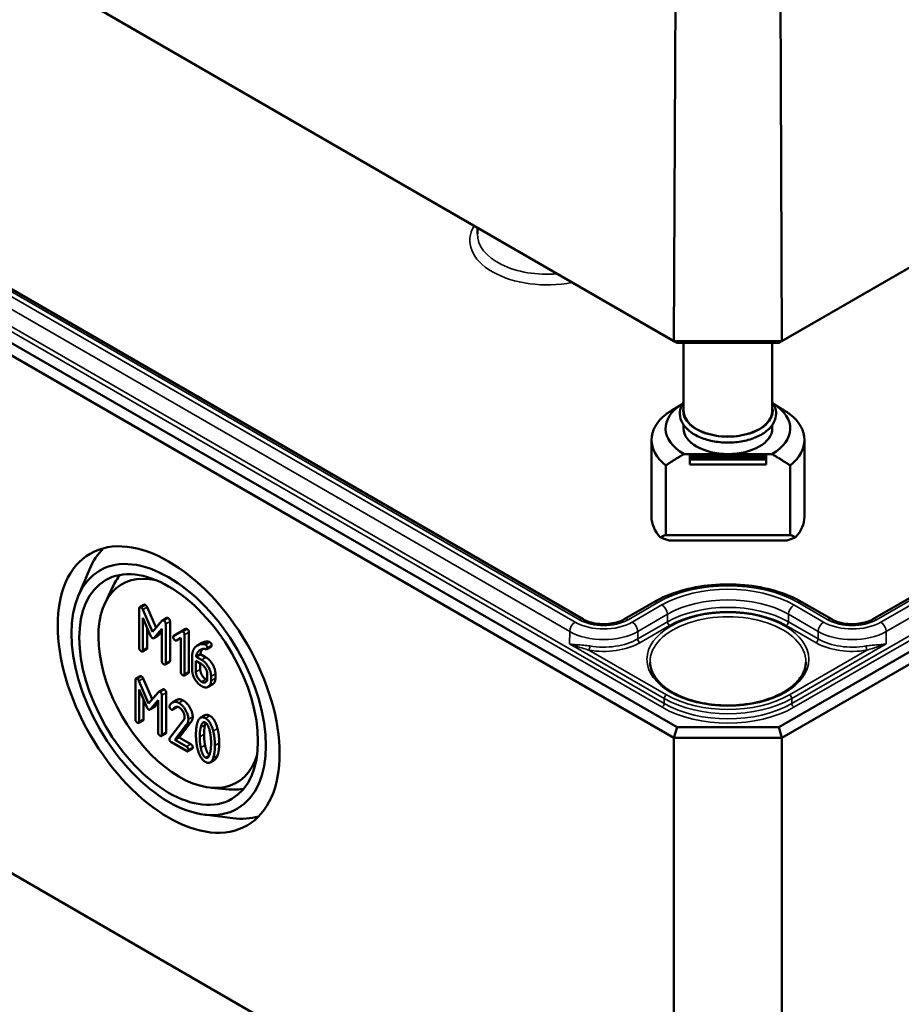
# Model space of a CAD drawing. Units: millimetres. Extents: x 24 to 882, y 9 to 623.
# Drawn here: x 388 to 431, y 35 to 83 of the extents above; entities that cross this region are included whole.
import ezdxf

# ---------------------------------------------------------------- set-up
doc = ezdxf.new("R2010")
doc.units = ezdxf.units.MM
doc.header["$LTSCALE"] = 1.5
doc.layers.add('Sichtbar (ISO)', color=7, linetype='Continuous', lineweight=50)
doc.layers.add('Sichtbar schmal (ISO)', color=7, linetype='Continuous', lineweight=35)

msp = doc.modelspace()

# ---------------------------------------------------------------- linework, layer by layer
at = {"layer": 'Sichtbar (ISO)'}
for p, q in [((554.9405, 142.1037), (425.5419, 67.3954)), ((425.3879, 67.3038), (554.5687, 141.8864)), ((554.5687, 123.0254), (425.3879, 48.4427)), ((425.5432, 47.92), (554.9437, 122.6295)), ((547.4642, 121.5611), (429.9961, 53.7408)), ((420.2413, 67.3954), (329.8219, 119.599)), ((330.1936, 119.3817), (420.3952, 67.3038)), ((420.3952, 48.4427), (330.1936, 100.5207)), ((329.8186, 100.1248), (420.2399, 47.92)), ((415.787, 53.7409), (337.2982, 99.0564)), ((420.2413, 67.3954), (420.3429, 90.5011)), ((425.5419, 67.3954), (425.4402, 90.5011)), ((420.2399, 22.5066), (329.8186, 74.7113)), ((410.6026, 72.9576), (410.5993, 72.6541)), ((425.5419, 67.3954), (420.2413, 67.3954)), ((420.3952, 67.3038), (420.2413, 67.3954)), ((420.3952, 67.3038), (425.3879, 67.3038)), ((420.7166, 67.3038), (420.7166, 63.9642)), ((425.0666, 67.3038), (425.0666, 63.9642)), ((425.3879, 67.3038), (425.5419, 67.3954)), ((420.7166, 63.2782), (420.7166, 63.1069)), ((425.0666, 63.2782), (425.0666, 63.1069)), ((419.1416, 62.5435), (419.1416, 58.7713)), ((426.6416, 62.5435), (426.6416, 58.7713)), ((420.7391, 61.8511), (422.8916, 61.8511)), ((421.0166, 61.7899), (421.0166, 61.6817)), ((421.0166, 61.7899), (424.7666, 61.7899)), ((421.0166, 61.6817), (421.0166, 61.5898)), ((421.0166, 61.6817), (424.7666, 61.6817)), ((421.0166, 61.5898), (421.0166, 61.3306)), ((421.0166, 61.5898), (424.7666, 61.5898)), ((422.8916, 61.8511), (425.044, 61.8511)), ((424.7666, 61.6817), (424.7666, 61.7899)), ((424.7666, 61.5898), (424.7666, 61.6817)), ((424.7666, 61.3306), (424.7666, 61.5898)), ((419.8367, 57.8707), (419.8367, 61.2878)), ((424.7666, 61.3306), (421.0166, 61.3306)), ((425.9464, 61.2878), (425.9464, 57.8707)), ((425.9464, 57.8707), (419.8367, 57.8707)), ((420.0173, 57.6017), (425.7658, 57.6017)), ((391.0036, 54.8709), (391.5565, 56.1793)), ((392.3137, 54.5026), (392.6933, 55.3204)), ((394.0017, 54.2656), (394.0017, 52.3365)), ((394.2371, 54.455), (394.0249, 54.3326)), ((394.6524, 53.1208), (394.1764, 54.2183)), ((394.3885, 54.3408), (394.8289, 53.3256)), ((419.2583, 54.582), (417.8015, 53.7409)), ((427.9816, 53.7408), (426.5246, 54.582)), ((394.1872, 53.807), (394.5643, 52.9343)), ((394.1872, 52.2294), (394.1872, 53.807)), ((395.13, 53.6749), (394.6524, 53.1208)), ((395.3543, 53.8078), (395.1421, 53.6853)), ((394.3993, 53.3161), (394.3993, 52.3519)), ((394.7374, 52.8344), (395.1161, 53.2707)), ((395.1161, 53.2707), (395.1161, 51.6931)), ((395.3015, 51.5861), (395.3015, 53.5152)), ((395.5137, 53.6377), (395.5137, 51.7085)), ((395.9108, 53.055), (396.2601, 53.2549)), ((396.2768, 53.2646), (396.0647, 53.1421)), ((394.9268, 52.9376), (394.7147, 52.8152)), ((395.1161, 53.1487), (394.9495, 52.9569)), ((396.0619, 53.1404), (395.6987, 52.9325)), ((395.9108, 53.055), (395.6987, 52.9325)), ((395.8301, 52.705), (396.0434, 52.8281)), ((396.0434, 52.8281), (396.0434, 51.1578)), ((396.2288, 51.0507), (396.2288, 52.9798)), ((396.441, 53.1023), (396.441, 51.1732)), ((394.3762, 52.285), (394.164, 52.1625)), ((397.0739, 52.5811), (396.8618, 52.4587)), ((397.535, 52.3941), (397.3228, 52.2716)), ((396.5997, 51.9091), (396.5997, 51.2613)), ((397.0051, 52.0271), (396.7929, 51.9046)), ((397.0649, 51.7476), (396.7929, 51.9046)), ((397.0051, 52.0271), (397.2771, 51.87)), ((395.4905, 51.6416), (395.2783, 51.5191)), ((396.7852, 51.6949), (397.0649, 51.5334)), ((396.7852, 51.1578), (396.7852, 51.6949)), ((396.9973, 51.5724), (396.9973, 51.2802)), ((393.8155, 50.7607), (393.8155, 48.8315)), ((394.0508, 50.9501), (393.8387, 50.8276)), ((394.2023, 50.8359), (394.6426, 49.8206)), ((396.4178, 51.1062), (396.2056, 50.9838)), ((397.3431, 51.0516), (397.3431, 50.8356)), ((397.5286, 50.7286), (397.5286, 50.9445)), ((397.7407, 51.067), (397.7407, 50.851)), ((394.4662, 49.6159), (393.9902, 50.7134)), ((394.001, 50.302), (394.3781, 49.4294)), ((394.001, 48.7244), (394.001, 50.302)), ((395.168, 50.3028), (394.9559, 50.1803)), ((397.6058, 50.551), (397.3937, 50.4285)), ((394.2131, 49.8111), (394.2131, 48.8469)), ((394.9437, 50.17), (394.4662, 49.6159)), ((395.1153, 48.0811), (395.1153, 50.0102)), ((395.3274, 50.1327), (395.3274, 48.2036)), ((395.8478, 49.7833), (395.6357, 49.6608)), ((394.7406, 49.4327), (394.5285, 49.3102)), ((394.5512, 49.3294), (394.9298, 49.7658)), ((394.9298, 49.6438), (394.7633, 49.4519)), ((394.9298, 49.7658), (394.9298, 48.1882)), ((395.8561, 49.4271), (395.644, 49.3046)), ((395.8714, 49.4421), (395.6593, 49.3196)), ((397.2236, 49.0303), (397.0115, 48.9078)), ((394.1899, 48.78), (393.9778, 48.6575)), ((396.1832, 48.7887), (395.5017, 47.9205)), ((395.7459, 47.8241), (396.3301, 48.5719)), ((396.5422, 48.6943), (395.958, 47.9466)), ((420.3952, 48.4427), (420.2399, 47.92)), ((425.3879, 48.4427), (420.3952, 48.4427)), ((425.3879, 48.4427), (425.5432, 47.92)), ((395.3042, 48.1367), (395.0921, 48.0142)), ((395.958, 47.9466), (395.7459, 47.8241)), ((395.958, 47.9466), (396.5345, 47.6138)), ((420.2399, 47.92), (420.2399, 22.5066)), ((420.2399, 47.92), (425.5432, 47.92)), ((425.5432, 22.5066), (425.5432, 47.92)), ((395.5789, 47.7063), (396.3223, 47.2771)), ((396.3223, 47.4913), (395.7459, 47.8241)), ((396.604, 47.3862), (396.3919, 47.2638)), ((397.7007, 46.8402), (397.4885, 46.7177)), ((397.526, 45.4747), (398.424, 45.3946)), ((397.1899, 44.156), (398.5995, 43.9806))]:
    msp.add_line(p, q, dxfattribs=at)
for centre, major_axis, ratio, start_param, end_param in [((422.8916, 63.1069), (-3.06, 0), 0.5773503, 5.5297576, 7.0737979), ((422.8916, 63.1069), (3.06, 0), 0.5773503, 5.4925727, 7.036613), ((422.8916, 62.5435), (-3.75, 0), 0.5773503, 5.6644566, 6.901914), ((422.8916, 63.9642), (-2.175, 0), 0.5773503, 0, 3.1415927), ((422.8916, 62.5435), (3.75, 0), 0.5773503, 5.6644566, 6.901914), ((422.8916, 63.1069), (-2.175, 0), 0.5773503, 0, 1.5707963), ((422.8916, 63.1069), (2.175, 0), 0.5773503, 4.712389, 6.2831853), ((422.8916, 58.7713), (-3.75, 0), 0.5773503, 0, 0.4825054), ((422.8916, 58.7713), (3.75, 0), 0.5773503, 5.8006799, 6.2831853), ((422.8916, 57.3506), (3.75, 0), 0.2391463, 2.522864, 2.6590873), ((422.8916, 57.3506), (3.75, 0), 0.2391463, 0.4825054, 0.6187287), ((396.6152, 50.9675), (-3.8424, 6.6552), 0.5773503, 0.1463625, 0.4115842), ((395.9773, 50.5992), (-2.8125, 4.8714), 0.5773503, 5.7874451, 9.9205181), ((396.7212, 51.0287), (-3.0922, 5.3559), 0.5773503, 0.2012226, 0.3854491), ((396.7212, 51.0287), (3.0922, -5.3559), 0.5773503, 5.8977362, 6.0819627), ((396.6152, 50.9675), (3.8424, -6.6552), 0.5773503, 5.8716011, 6.1368228)]:
    msp.add_ellipse(centre, major_axis=major_axis, ratio=ratio, start_param=start_param, end_param=end_param, dxfattribs=at)
for major_axis in [(3.8496, -6.6676), (-3.375, 5.8457), (3.1001, -5.3695)]:
    msp.add_ellipse((395.447, 50.293), major_axis=major_axis, ratio=0.5773503, dxfattribs=at)
for points, weights in [([(420.6607, 64.3172), (420.2868, 64.0986), (419.8367, 63.7992)], [1.00153132271, 1.00805032999, 1]), ([(425.9464, 63.7992), (425.4963, 64.0986), (425.1224, 64.3172)], [1, 1.00805032999, 1.00153132271]), ([(419.8367, 61.2878), (420.3336, 61.6183), (420.7391, 61.8511)], [1, 1.00889646684, 1]), ([(425.044, 61.8511), (425.4495, 61.6183), (425.9464, 61.2878)], [1, 1.00889646684, 1])]:
    msp.add_rational_spline(points, weights, degree=2, dxfattribs=at)
for points, knots in [([(425.2541, 63.8417), (425.2541, 63.6957), (425.2173, 63.5501), (425.0751, 63.27), (424.966, 63.1366), (424.6817, 62.8911), (424.502, 62.781), (424.0941, 62.6003), (423.8652, 62.5302), (423.3839, 62.4369), (423.1316, 62.4136), (422.628, 62.4151), (422.3767, 62.4399), (421.8987, 62.5355), (421.6721, 62.6064), (421.2652, 62.7896), (421.0851, 62.9021), (420.7937, 63.1603), (420.6813, 63.3059), (420.5468, 63.6088), (420.5191, 63.7644), (420.5449, 64.0642), (420.5941, 64.2075), (420.6874, 64.362), (420.7016, 64.3838), (420.7166, 64.4052)], [0, 0, 0, 0, 0.285086, 0.285086, 0.5892547, 0.5892547, 0.9163186, 0.9163186, 1.247043, 1.247043, 1.5760334, 1.5760334, 1.9042221, 1.9042221, 2.2332589, 2.2332589, 2.5640083, 2.5640083, 2.8906246, 2.8906246, 3.1912929, 3.1912929, 3.477108, 3.477108, 3.5248142, 3.5248142, 3.5248142, 3.5248142]), ([(425.0666, 64.4052), (425.1253, 64.3211), (425.1715, 64.2322), (425.2367, 64.043), (425.2541, 63.9424), (425.2541, 63.8417)], [5.89996371, 5.89996371, 5.89996371, 5.89996371, 6.08671761, 6.08671761, 6.28318531, 6.28318531, 6.28318531, 6.28318531]), ([(426.5246, 54.582), (426.1343, 54.8073), (425.6894, 54.9932), (424.7296, 55.2755), (424.2148, 55.3719), (423.1609, 55.4682), (422.622, 55.4682), (421.5681, 55.3718), (421.0533, 55.2755), (420.0935, 54.9932), (419.6486, 54.8073), (419.2583, 54.582)], [0.000018, 0.000018, 0.000018, 0.000018, 0.3141737, 0.3141737, 0.6283294, 0.6283294, 0.942485, 0.942485, 1.2566407, 1.2566407, 1.5707963, 1.5707963, 1.5707963, 1.5707963]), ([(417.8015, 53.7409), (417.7179, 53.6926), (417.6175, 53.6482), (417.3893, 53.5743), (417.2609, 53.5454), (416.9895, 53.5089), (416.8462, 53.502), (416.5621, 53.512), (416.4214, 53.5291), (416.1602, 53.5844), (416.0396, 53.6224), (415.8812, 53.6903), (415.8317, 53.7151), (415.787, 53.7409)], [1.5707963, 1.5707963, 1.5707963, 1.5707963, 1.845134, 1.845134, 2.1279102, 2.1279102, 2.4171229, 2.4171229, 2.7078701, 2.7078701, 2.9948311, 2.9948311, 3.1415927, 3.1415927, 3.1415927, 3.1415927]), ([(429.9961, 53.7408), (429.9125, 53.6926), (429.8121, 53.6481), (429.5839, 53.5743), (429.4555, 53.5453), (429.1841, 53.5089), (429.0408, 53.5019), (428.7567, 53.512), (428.616, 53.5291), (428.3548, 53.5844), (428.2342, 53.6224), (428.0758, 53.6903), (428.0263, 53.715), (427.9816, 53.7408)], [1.5707963, 1.5707963, 1.5707963, 1.5707963, 1.845134, 1.845134, 2.1279102, 2.1279102, 2.4171229, 2.4171229, 2.7078701, 2.7078701, 2.9948311, 2.9948311, 3.1415746, 3.1415746, 3.1415746, 3.1415746]), ([(426.7152, 51.643), (426.7127, 51.4071), (426.6392, 51.1702), (426.3562, 50.728), (426.1558, 50.5226), (425.6515, 50.1609), (425.3513, 50.0034), (424.677, 49.7487), (424.3029, 49.6514), (423.5179, 49.5282), (423.1071, 49.5024), (422.2915, 49.5257), (421.8869, 49.5748), (421.1268, 49.7424), (420.7713, 49.8607), (420.1463, 50.1521), (419.8766, 50.3251), (419.4475, 50.705), (419.2887, 50.9117), (419.1103, 51.2943), (419.0698, 51.4688), (419.0679, 51.643)], [0.791569, 0.791569, 0.791569, 0.791569, 1.1393332, 1.1393332, 1.463112, 1.463112, 1.7767879, 1.7767879, 2.0906568, 2.0906568, 2.4056231, 2.4056231, 2.7209112, 2.7209112, 3.0355914, 3.0355914, 3.3491085, 3.3491085, 3.6639778, 3.6639778, 3.92082, 3.92082, 3.92082, 3.92082])]:
    msp.add_open_spline(points, degree=3, knots=knots, dxfattribs=at)
for points in [[(419.5697, 57.7667), (419.7935, 57.6782), (420.0173, 57.6017)], [(425.7658, 57.6017), (425.9896, 57.6782), (426.2134, 57.7667)], [(394.0945, 54.3192), (394.0017, 54.3727), (394.0017, 54.2656)], [(394.1764, 54.2183), (394.1455, 54.2897), (394.0945, 54.3192)], [(394.2371, 54.455), (394.2602, 54.4684), (394.3066, 54.4416)], [(394.3066, 54.4416), (394.3576, 54.4122), (394.3885, 54.3408)], [(395.2088, 53.6758), (395.1562, 53.7062), (395.13, 53.6749)], [(395.3015, 53.5152), (395.3015, 53.6223), (395.2088, 53.6758)], [(395.3543, 53.8078), (395.3794, 53.8223), (395.4209, 53.7983)], [(395.4209, 53.7983), (395.5137, 53.7448), (395.5137, 53.6377)], [(396.2768, 53.2646), (396.3111, 53.2844), (396.3482, 53.2629)], [(396.3482, 53.2629), (396.441, 53.2094), (396.441, 53.1023)], [(394.5643, 52.9343), (394.603, 52.846), (394.6524, 52.8174)], [(394.6524, 52.8174), (394.6988, 52.7907), (394.7374, 52.8344)], [(394.9495, 52.9569), (394.9385, 52.9444), (394.9268, 52.9376)], [(395.6987, 52.9325), (395.6724, 52.9156), (395.6724, 52.8728)], [(395.6724, 52.8728), (395.6724, 52.7657), (395.7652, 52.7121)], [(395.7652, 52.7121), (395.8023, 52.6907), (395.8301, 52.705)], [(396.1361, 53.1404), (396.0975, 53.1628), (396.0619, 53.1404)], [(396.2288, 52.9798), (396.2288, 53.0869), (396.1361, 53.1404)], [(394.0017, 52.3365), (394.0017, 52.2294), (394.0945, 52.1759)], [(394.0945, 52.1759), (394.1872, 52.1223), (394.1872, 52.2294)], [(394.3993, 52.3519), (394.3993, 52.2983), (394.3762, 52.285)], [(396.8099, 52.4248), (396.5997, 52.2713), (396.5997, 51.9091)], [(396.7929, 51.9046), (396.813, 52.0857), (396.9351, 52.1937)], [(397.1654, 52.5212), (396.9722, 52.5435), (396.8099, 52.4248)], [(396.9351, 52.1937), (397.0897, 52.3311), (397.2968, 52.2705)], [(397.1145, 52.2839), (397.0223, 52.1824), (397.0051, 52.0271)], [(397.0739, 52.5811), (397.2147, 52.6625), (397.3775, 52.6437)], [(397.2504, 52.4971), (397.221, 52.5141), (397.1654, 52.5212)], [(397.3431, 52.3365), (397.3431, 52.4436), (397.2504, 52.4971)], [(397.2968, 52.2705), (397.3431, 52.2562), (397.3431, 52.3365)], [(397.3775, 52.6437), (397.4332, 52.6365), (397.4625, 52.6196)], [(397.4625, 52.6196), (397.5553, 52.566), (397.5553, 52.459)], [(397.5553, 52.459), (397.5553, 52.4058), (397.535, 52.3941)], [(395.5137, 51.7085), (395.5137, 51.655), (395.4905, 51.6416)], [(397.5286, 50.9445), (397.5286, 51.1676), (397.2612, 51.6342), (397.0649, 51.7476)], [(397.2771, 51.87), (397.4734, 51.7567), (397.7407, 51.29), (397.7407, 51.067)], [(395.1161, 51.6931), (395.1161, 51.5861), (395.2088, 51.5325)], [(395.2088, 51.5325), (395.3015, 51.479), (395.3015, 51.5861)], [(396.5997, 51.2613), (396.5997, 51.04), (396.8702, 50.5733), (397.0649, 50.4609)], [(396.9973, 51.2802), (396.9973, 51.1464), (397.1596, 50.8653), (397.2771, 50.7975)], [(397.0649, 51.5334), (397.1793, 51.4674), (397.3431, 51.1854), (397.3431, 51.0516)], [(393.9082, 50.8142), (393.8155, 50.8677), (393.8155, 50.7607)], [(393.9902, 50.7134), (393.9592, 50.7848), (393.9082, 50.8142)], [(394.0508, 50.9501), (394.074, 50.9635), (394.1204, 50.9367)], [(394.1204, 50.9367), (394.1714, 50.9072), (394.2023, 50.8359)], [(396.0434, 51.1578), (396.0434, 51.0507), (396.1361, 50.9971)], [(396.1361, 50.9971), (396.2288, 50.9436), (396.2288, 51.0507)], [(396.441, 51.1732), (396.441, 51.1196), (396.4178, 51.1062)], [(397.0649, 50.675), (396.9475, 50.7428), (396.7852, 51.0239), (396.7852, 51.1578)], [(397.3431, 50.8356), (397.3431, 50.7036), (397.1809, 50.6081), (397.0649, 50.675)], [(397.2771, 50.7975), (397.3083, 50.7794), (397.3371, 50.7697)], [(397.7407, 50.851), (397.7407, 50.6288), (397.6058, 50.551)], [(395.168, 50.3028), (395.1931, 50.3173), (395.2347, 50.2933)], [(395.2347, 50.2933), (395.3274, 50.2398), (395.3274, 50.1327)], [(397.0649, 50.4609), (397.2566, 50.3502), (397.5286, 50.5055), (397.5286, 50.7286)], [(395.0226, 50.1709), (394.97, 50.2012), (394.9437, 50.17)], [(395.1153, 50.0102), (395.1153, 50.1173), (395.0226, 50.1709)], [(395.8478, 49.7833), (395.983, 49.8613), (396.162, 49.758)], [(394.3781, 49.4294), (394.4167, 49.341), (394.4662, 49.3125)], [(394.4662, 49.3125), (394.5125, 49.2857), (394.5512, 49.3294)], [(394.7633, 49.4519), (394.7523, 49.4394), (394.7406, 49.4327)], [(395.4955, 49.5123), (395.4862, 49.4999), (395.4862, 49.4749)], [(395.4862, 49.4749), (395.4862, 49.3678), (395.5789, 49.3143)], [(395.9499, 49.6355), (395.6686, 49.7979), (395.4955, 49.5123)], [(395.5789, 49.3143), (395.6346, 49.2821), (395.6593, 49.3196)], [(395.6593, 49.3196), (395.7938, 49.5115), (395.9499, 49.4213)], [(395.8714, 49.4421), (395.8649, 49.4321), (395.8561, 49.4271)], [(395.8759, 49.4484), (395.8737, 49.4453), (395.8714, 49.4421)], [(396.4151, 48.8315), (396.4151, 49.0528), (396.1431, 49.5239), (395.9499, 49.6355)], [(395.9499, 49.4213), (396.0658, 49.3544), (396.2296, 49.0707), (396.2296, 48.9386)], [(396.162, 49.758), (396.3552, 49.6464), (396.6272, 49.1753), (396.6272, 48.954)], [(393.8155, 48.8315), (393.8155, 48.7244), (393.9082, 48.6709)], [(394.2131, 48.8469), (394.2131, 48.7934), (394.1899, 48.78)], [(396.2296, 48.9386), (396.2296, 48.8476), (396.1832, 48.7887)], [(396.3301, 48.5719), (396.4151, 48.678), (396.4151, 48.8315)], [(396.6272, 48.954), (396.6272, 48.8005), (396.5422, 48.6943)], [(397.2512, 48.8842), (396.9869, 49.0368), (396.8679, 48.6986)], [(397.2236, 49.0303), (397.323, 49.0877), (397.4633, 49.0066)], [(397.6329, 48.2551), (397.5139, 48.7325), (397.2512, 48.8842)], [(397.4633, 49.0066), (397.726, 48.855), (397.8451, 48.3776)], [(393.9082, 48.6709), (394.001, 48.6174), (394.001, 48.7244)], [(396.8679, 48.6986), (396.786, 48.4657), (396.786, 48.082)], [(396.9714, 47.9749), (396.9714, 48.2337), (397.0224, 48.4452)], [(397.0224, 48.4452), (397.0966, 48.7592), (397.2512, 48.67)], [(397.2346, 48.5676), (397.1836, 48.3562), (397.1836, 48.0974)], [(397.2623, 48.6632), (397.2472, 48.6213), (397.2346, 48.5676)], [(397.2512, 48.67), (397.4057, 48.5808), (397.4799, 48.1828)], [(397.8451, 48.3776), (397.927, 48.0501), (397.927, 47.6682)], [(394.9298, 48.1882), (394.9298, 48.0811), (395.0226, 48.0276)], [(395.0226, 48.0276), (395.1153, 47.974), (395.1153, 48.0811)], [(395.3274, 48.2036), (395.3274, 48.15), (395.3042, 48.1367)], [(395.5017, 47.9205), (395.4862, 47.8991), (395.4862, 47.8669)], [(395.4862, 47.8669), (395.4862, 47.7599), (395.5789, 47.7063)], [(396.786, 48.082), (396.786, 47.6965), (396.8679, 47.369)], [(397.0209, 47.4431), (396.9714, 47.709), (396.9714, 47.9749)], [(397.1836, 48.0974), (397.1836, 47.8315), (397.233, 47.5656)], [(397.4799, 48.1828), (397.5294, 47.9187), (397.5294, 47.6528)], [(397.7148, 47.5457), (397.7148, 47.9276), (397.6329, 48.2551)], [(396.4151, 47.3307), (396.4151, 47.4378), (396.3223, 47.4913)], [(396.5345, 47.6138), (396.6272, 47.5602), (396.6272, 47.4531)], [(396.6272, 47.4531), (396.6272, 47.3996), (396.604, 47.3862)], [(396.8679, 47.369), (396.9869, 46.8934), (397.2512, 46.7409)], [(397.2512, 46.955), (397.0951, 47.0451), (397.0209, 47.4431)], [(397.233, 47.5656), (397.3046, 47.1814), (397.4526, 47.0841)], [(397.5294, 47.6528), (397.5294, 47.3869), (397.4799, 47.1781)], [(397.6329, 46.9291), (397.7148, 47.162), (397.7148, 47.5457)], [(397.927, 47.6682), (397.927, 47.2845), (397.8451, 47.0516)], [(396.3223, 47.2771), (396.4151, 47.2236), (396.4151, 47.3307)], [(397.4799, 47.1781), (397.4057, 46.8658), (397.2512, 46.955)], [(397.2512, 46.7409), (397.5139, 46.5892), (397.6329, 46.9291)], [(397.8451, 47.0516), (397.7889, 46.8911), (397.7007, 46.8402)]]:
    msp.add_open_spline(points, degree=2, dxfattribs=at)
at = {"layer": 'Sichtbar schmal (ISO)'}
for p, q in [((552.769, 122.7824), (426.0201, 49.6039)), ((426.1262, 49.4206), (552.8751, 122.5991)), ((430.1836, 53.7223), (547.6517, 121.5425)), ((547.8609, 121.4218), (430.3927, 53.6015)), ((430.6579, 53.1433), (548.1261, 120.9636)), ((331.8873, 100.0944), (419.6569, 49.4206)), ((419.763, 49.6039), (331.9933, 100.2777)), ((415.3904, 53.6015), (336.9015, 98.9171)), ((337.1107, 99.0378), (415.5995, 53.7223)), ((336.6363, 98.4589), (415.1252, 53.1433)), ((394.3066, 54.4416), (394.0945, 54.3192)), ((394.3885, 54.3408), (394.1764, 54.2183)), ((417.989, 53.7223), (419.4458, 54.5634)), ((419.655, 54.4426), (418.1981, 53.6015)), ((427.585, 53.6015), (426.1279, 54.4427)), ((426.3371, 54.5634), (427.7941, 53.7222)), ((395.4209, 53.7983), (395.2088, 53.6758)), ((418.4633, 53.1433), (419.9202, 53.9844)), ((419.9213, 53.6149), (419.9202, 53.9844)), ((425.8617, 53.6149), (425.8628, 53.9845)), ((425.8628, 53.9845), (427.3198, 53.1433)), ((395.5137, 53.6377), (395.3015, 53.5152)), ((396.3482, 53.2629), (396.1361, 53.1404)), ((419.9213, 53.6149), (418.4644, 52.7737)), ((418.5705, 52.5905), (420.0273, 53.4316)), ((425.7556, 53.4316), (427.2126, 52.5904)), ((427.3187, 52.7737), (425.8617, 53.6149)), ((394.9495, 52.9569), (394.7374, 52.8344)), ((396.441, 53.1023), (396.2288, 52.9798)), ((415.1233, 52.5292), (415.1252, 53.1433)), ((418.4644, 52.7737), (418.4633, 53.1433)), ((427.3187, 52.7737), (427.3198, 53.1433)), ((430.6598, 52.5292), (430.6579, 53.1433)), ((394.3993, 52.3519), (394.1872, 52.2294)), ((397.0749, 52.2744), (396.9351, 52.1937)), ((397.3775, 52.6437), (397.1654, 52.5212)), ((397.4625, 52.6196), (397.2504, 52.4971)), ((397.5553, 52.459), (397.3431, 52.3365)), ((415.1233, 52.5292), (419.7637, 49.8501)), ((419.8698, 50.0334), (416.0698, 52.2273)), ((429.7133, 52.2273), (425.9133, 50.0334)), ((426.0194, 49.8501), (430.6598, 52.5292)), ((395.5137, 51.7085), (395.3015, 51.5861)), ((397.2771, 51.87), (397.0649, 51.7476)), ((396.9973, 51.2802), (396.7852, 51.1578)), ((394.1204, 50.9367), (393.9082, 50.8142)), ((394.2023, 50.8359), (393.9902, 50.7134)), ((396.441, 51.1732), (396.2288, 51.0507)), ((397.2771, 50.7975), (397.0649, 50.675)), ((397.7407, 51.067), (397.5286, 50.9445)), ((397.7407, 50.851), (397.5286, 50.7286)), ((395.2347, 50.2933), (395.0226, 50.1709)), ((395.3274, 50.1327), (395.1153, 50.0102)), ((419.763, 49.6039), (419.7637, 49.8501)), ((426.0201, 49.6039), (426.0194, 49.8501)), ((394.7633, 49.4519), (394.5512, 49.3294)), ((396.162, 49.758), (395.9499, 49.6355)), ((394.2131, 48.8469), (394.001, 48.7244)), ((396.6272, 48.954), (396.4151, 48.8315)), ((397.4633, 49.0066), (397.2512, 48.8842)), ((396.5422, 48.6943), (396.3301, 48.5719)), ((397.2346, 48.5676), (397.0224, 48.4452)), ((397.8451, 48.3776), (397.6329, 48.2551)), ((395.3274, 48.2036), (395.1153, 48.0811)), ((397.1836, 48.0974), (396.9714, 47.9749)), ((396.5345, 47.6138), (396.3223, 47.4913)), ((396.6272, 47.4531), (396.4151, 47.3307)), ((397.233, 47.5656), (397.0209, 47.4431)), ((397.927, 47.6682), (397.7148, 47.5457)), ((397.4465, 47.0678), (397.2512, 46.955)), ((397.8451, 47.0516), (397.6329, 46.9291))]:
    msp.add_line(p, q, dxfattribs=at)
for centre, major_axis, ratio, start_param, end_param in [((414.0085, 72.3384), (-3.7842, 0), 0.5773503, 5.948957, 8.1882099), ((414.0085, 72.6419), (-3.4093, 0), 0.5773503, 6.2770144, 8.0045862), ((422.8916, 63.9642), (2.2125, 0), 0.5773503, 2.9572167, 6.4675613), ((422.8915, 52.574), (4.8729, 0), 0.5773503, 0.7854162, 2.3561945), ((422.8915, 52.574), (-4.5771, 0), 0.5773503, 3.9270089, 5.4977871), ((419.4458, 54.2572), (-0.1875, 0.3248), 0.5773503, 5.4977871, 6.2831853), ((422.8915, 52.2689), (4.2021, 0), 0.5773503, 0.7854162, 2.3561945), ((426.3371, 54.2573), (0.1875, 0.3248), 0.5773399, 0, 0.7853891), ((419.655, 54.1365), (0.1875, -0.3248), 0.5773503, 0.7888888, 2.3561945), ((422.8915, 51.9), (-4.2005, 0), 0.5773503, 3.9270089, 5.4977871), ((422.8915, 51.778), (4.0505, 0), 0.5773503, 0.7854162, 2.3561945), ((426.1279, 54.1365), (-0.1875, -0.3248), 0.5773399, 3.9269818, 5.4942875), ((415.5995, 53.4161), (0.1875, 0.3248), 0.5773503, 0, 0.7853982), ((416.7942, 54.4121), (1.6896, 0), 0.5773503, 3.9269908, 5.4977871), ((417.989, 53.4161), (-0.1875, 0.3248), 0.5773503, 5.4977871, 6.2831853), ((422.8916, 51.6566), (-3.8237, 0), 0.5773503, 3.1354218, 6.2893562), ((427.7941, 53.4161), (0.1875, 0.3248), 0.5773399, 0, 0.7853891), ((428.9888, 54.412), (1.6896, 0), 0.5773503, 3.9270089, 5.4977871), ((430.1836, 53.4161), (-0.1875, 0.3248), 0.5773503, 5.4977871, 6.2831853), ((415.3904, 53.2953), (-0.1875, -0.3248), 0.5773503, 3.9269908, 5.4942965), ((416.7942, 54.4121), (-1.9854, 0), 0.5773503, 0.7853982, 2.3561945), ((418.1981, 53.2953), (0.1875, -0.3248), 0.5773503, 0.7888888, 2.3561945), ((420.0273, 53.5541), (0.075, -0.1299), 0.5773503, 3.9304815, 5.4977871), ((425.7556, 53.5541), (-0.075, -0.1299), 0.5773399, 0.7853891, 2.3526948), ((427.585, 53.2953), (-0.1875, -0.3248), 0.5773399, 3.9269818, 5.4942875), ((428.9888, 54.412), (-1.9854, 0), 0.5773503, 0.7854162, 2.3561945), ((430.3927, 53.2953), (0.1875, -0.3248), 0.5773503, 0.7888888, 2.3561945), ((416.7942, 54.1069), (2.3604, 0), 0.5773503, 3.9269908, 5.4977871), ((416.7942, 53.738), (-2.362, 0), 0.5773503, 1.2782475, 2.3561945), ((418.5705, 52.7129), (0.075, -0.1299), 0.5773503, 3.9304815, 5.4977871), ((427.2126, 52.7129), (-0.075, -0.1299), 0.5773399, 0.7853891, 2.3526948), ((428.9888, 53.738), (-2.362, 0), 0.5773503, 0.7854162, 1.8633452), ((428.9888, 54.1069), (2.3604, 0), 0.5773503, 3.9270089, 5.4977871), ((416.7942, 53.616), (2.512, 0), 0.5773503, 4.4198401, 5.4977871), ((416.0698, 52.3498), (-0.0257, -0.1478), 0.2354725, 0.6360897, 2.2033954), ((428.9888, 53.616), (2.512, 0), 0.5773503, 3.9270089, 5.0049378), ((429.7133, 52.3498), (0.0257, -0.1478), 0.2354725, 4.0797899, 5.6470956), ((419.8698, 49.9109), (-0.075, -0.1299), 0.5773503, 3.9269908, 5.4942965), ((422.8916, 51.6559), (4.4234, 0), 0.5773503, 3.9269908, 5.4977871), ((422.8916, 51.778), (-4.2734, 0), 0.5773503, 0.7853982, 2.3561945), ((425.9133, 49.9109), (0.075, -0.1299), 0.5773503, 0.7888888, 2.3561945), ((419.6569, 49.543), (0.075, 0.1299), 0.5773503, 3.9269908, 5.4942965), ((422.8916, 51.2881), (4.5745, 0), 0.5773503, 3.9269908, 5.4977871), ((422.8916, 51.4101), (-4.4245, 0), 0.5773503, 0.7853982, 2.3561945), ((426.1262, 49.543), (0.075, -0.1299), 0.5773503, 3.9304815, 5.4977871)]:
    msp.add_ellipse(centre, major_axis=major_axis, ratio=ratio, start_param=start_param, end_param=end_param, dxfattribs=at)
msp.add_ellipse((422.8916, 51.778), major_axis=(3.9737, 0), ratio=0.5773503, dxfattribs=at)
for points, knots in [([(416.1131, 52.4323), (416.0115, 52.4499), (415.9123, 52.4603), (415.6864, 52.4798), (415.5632, 52.4868), (415.331, 52.5041), (415.2223, 52.5142), (415.1233, 52.5292)], [0, 0, 0, 0, 0.04511618, 0.04511618, 0.10720013, 0.10720013, 0.17012911, 0.17012911, 0.17012911, 0.17012911]), ([(415.1233, 52.5292), (415.2285, 52.4895), (415.3393, 52.4522), (415.5673, 52.3803), (415.6842, 52.3459), (415.8916, 52.2838), (415.9807, 52.257), (416.0698, 52.2273)], [-0.17012911, -0.17012911, -0.17012911, -0.17012911, -0.10720013, -0.10720013, -0.04511618, -0.04511618, 0, 0, 0, 0]), ([(430.6598, 52.5292), (430.5766, 52.5166), (430.4868, 52.5074), (430.2598, 52.4891), (430.118, 52.4817), (429.8708, 52.4603), (429.7716, 52.4499), (429.67, 52.4322)], [-0.0008504, -0.0008504, -0.0008504, -0.0008504, 0.05197665, 0.05197665, 0.12416253, 0.12416253, 0.16927871, 0.16927871, 0.16927871, 0.16927871]), ([(429.7133, 52.2273), (429.8024, 52.257), (429.8915, 52.2838), (430.1184, 52.3517), (430.2538, 52.3916), (430.4792, 52.4642), (430.5714, 52.4959), (430.6598, 52.5292)], [-0.16927871, -0.16927871, -0.16927871, -0.16927871, -0.12416253, -0.12416253, -0.05197665, -0.05197665, 0.0008504, 0.0008504, 0.0008504, 0.0008504])]:
    msp.add_open_spline(points, degree=3, knots=knots, dxfattribs=at)

doc.saveas('drawing.dxf')
